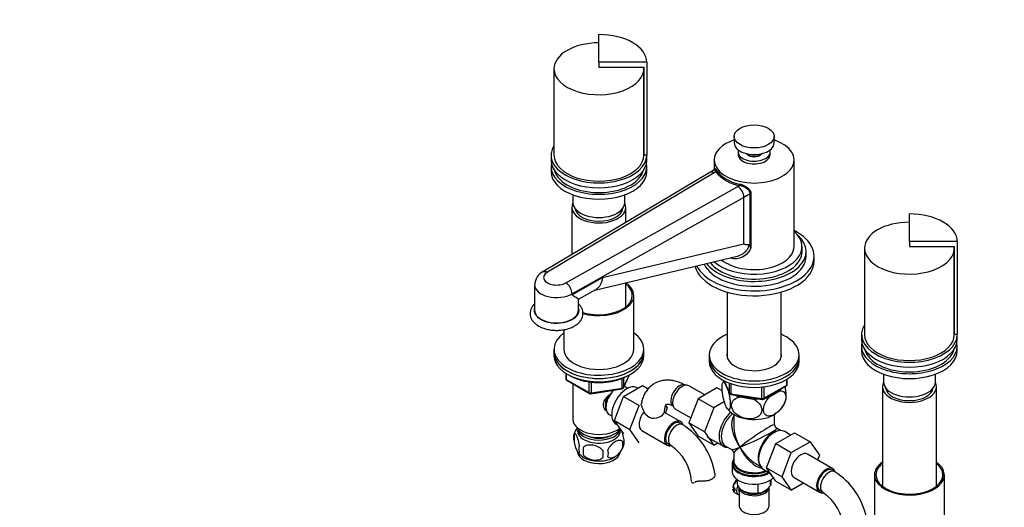
# Model space of a CAD drawing. Units: millimetres. Extents: x 0 to 1189, y 0 to 1667.
# Drawn here: x 0 to 493, y 270 to 514 of the extents above; entities that cross this region are included whole.
import ezdxf
from ezdxf import colors
from ezdxf.entities.mleader import LeaderData, LeaderLine
from ezdxf.math import Vec2, Vec3

# ---------------------------------------------------------------- set-up
doc = ezdxf.new("R2010")
doc.units = ezdxf.units.MM
doc.layers.add('DV7_Défaut', color=7, linetype='Continuous')
doc.layers.add('Défaut', color=7, linetype='Continuous')

# ---------------------------------------------------------------- blocks, each defined once
blk = doc.blocks.new('_DOT')
at = {"color": 0}
blk.add_line((0, 0), (-1, 0), dxfattribs=at)
at = {"color": 0, "const_width": 0.333}
blk.add_lwpolyline([(-0.1665, 0, 1), (0.1665, 0, 1)], format="xyb", close=True, dxfattribs=at)
blk = doc.blocks.new('SE6')
at = {"layer": 'DV7_Défaut', "color": 7, "linetype": 'Continuous'}
for p, q in [((290.18, 493.05), (290.18, 506.9)), ((267.68, 489.78), (267.68, 446.51)), ((290.18, 493.05), (290.18, 490.6)), ((314.18, 493.05), (290.18, 493.05)), ((290.18, 490.6), (312.78, 490.6)), ((312.68, 446.51), (312.68, 489.78)), ((312.78, 446.51), (312.78, 490.6)), ((314.18, 493.05), (314.18, 446.51)), ((357.96, 455.9), (357.96, 452.63)), ((377.96, 452.63), (377.96, 455.9)), ((266.18, 446.51), (266.18, 444.06)), ((314.18, 446.51), (312.78, 446.51)), ((314.18, 444.06), (314.18, 446.51)), ((347.96, 444.14), (347.96, 439.14)), ((359.96, 448.14), (359.96, 446.76)), ((375.96, 446.76), (375.96, 448.14)), ((387.96, 400.78), (387.96, 444.14)), ((266.18, 440.79), (266.18, 438.34)), ((314.18, 438.34), (314.18, 440.79)), ((347.87, 439.13), (345.7, 437.88)), ((345.69, 437.87), (262.11, 388.14)), ((347.97, 437.66), (264.39, 387.94)), ((348.84, 438.16), (347.97, 437.66)), ((273.58, 382.63), (359.71, 430.89)), ((359.71, 430.89), (360.57, 431.38)), ((362.87, 425.36), (276.74, 377.11)), ((277.18, 426.69), (277.18, 422.83)), ((303.18, 422.83), (303.18, 426.69)), ((365.98, 427.16), (362.87, 425.36)), ((362.87, 402.15), (362.87, 425.36)), ((365.98, 401.01), (365.98, 427.16)), ((366.37, 427.24), (366.37, 399.9)), ((276.68, 420.38), (276.68, 396.81)), ((303.68, 412.87), (303.68, 420.38)), ((445.74, 403.23), (445.74, 417.09)), ((291.99, 385.26), (362.87, 402.15)), ((366.37, 399.9), (365.98, 401.01)), ((391.96, 398.33), (391.96, 400.78)), ((423.24, 399.97), (423.24, 356.69)), ((445.74, 403.23), (445.74, 400.78)), ((469.74, 403.23), (445.74, 403.23)), ((445.74, 400.78), (468.34, 400.78)), ((468.24, 356.69), (468.24, 399.97)), ((468.34, 356.69), (468.34, 400.78)), ((469.74, 403.23), (469.74, 356.69)), ((288.07, 378.95), (359.37, 395.95)), ((393.96, 395.88), (393.96, 398.33)), ((397.96, 393.43), (397.96, 395.88)), ((276.74, 376.64), (291.99, 385.26)), ((257.96, 381.6), (257.96, 368.94)), ((303.68, 370.56), (303.68, 382.67)), ((276.74, 376.64), (276.74, 377.11)), ((279.96, 374.37), (288.67, 379.3)), ((307.68, 349.34), (307.68, 376.29)), ((354.36, 378), (354.36, 345.81)), ((381.56, 345.81), (381.56, 378)), ((279.96, 368.94), (279.96, 374.39)), ((272.68, 359.17), (272.68, 349.34)), ((421.74, 356.69), (421.74, 354.24)), ((469.74, 356.69), (468.34, 356.69)), ((469.74, 354.24), (469.74, 356.69)), ((421.74, 350.98), (421.74, 348.53)), ((469.74, 348.53), (469.74, 350.98)), ((267.68, 349.34), (267.68, 347.71)), ((267.68, 347.71), (267.68, 346.08)), ((312.68, 347.71), (312.68, 349.34)), ((312.68, 346.08), (312.68, 347.71)), ((345.46, 346.49), (345.46, 344.85)), ((390.46, 344.85), (390.46, 346.49)), ((345.46, 344.85), (345.46, 343.22)), ((390.46, 343.22), (390.46, 344.85)), ((273.56, 337.32), (273.56, 334.68)), ((273.86, 337.14), (273.86, 334.27)), ((302.52, 330.08), (305.54, 336.59)), ((302.57, 330.35), (305.45, 336.54)), ((432.74, 336.88), (432.74, 333.01)), ((458.74, 333.01), (458.74, 336.88)), ((273.86, 334.27), (285.29, 327.67)), ((274.06, 333.82), (285.49, 327.22)), ((277.18, 332.02), (277.18, 314.23)), ((285.29, 327.67), (285.29, 333.08)), ((286.25, 332.94), (286.25, 327.52)), ((301.87, 329.94), (301.87, 334.85)), ((302.57, 335.12), (302.57, 330.35)), ((302.57, 325.72), (311.98, 331.15)), ((303.18, 330.65), (303.18, 331.5)), ((304.67, 329.8), (303.37, 330.55)), ((311.98, 331.15), (314.81, 329.52)), ((343.24, 326.5), (335.27, 331.1)), ((352.6, 333.73), (355.62, 327.22)), ((352.69, 333.68), (355.56, 327.49)), ((355.56, 327.49), (355.56, 332.27)), ((356.27, 331.99), (356.27, 327.08)), ((372.64, 324.36), (384.07, 330.96)), ((372.85, 324.82), (384.28, 331.42)), ((384.28, 331.42), (384.28, 334.28)), ((384.57, 331.82), (384.57, 334.46)), ((432.24, 330.56), (432.24, 280.75)), ((459.24, 280.75), (459.24, 330.56)), ((286.15, 327.09), (301.76, 329.51)), ((286.25, 327.52), (301.87, 329.94)), ((297.91, 313.61), (302.57, 325.72)), ((302.57, 325.72), (310.35, 321.23)), ((309.66, 329.81), (309.32, 330.01)), ((349.34, 330.02), (339.93, 324.59)), ((352.02, 328.47), (349.34, 330.02)), ((356.27, 327.08), (371.88, 324.67)), ((356.38, 326.65), (371.99, 324.24)), ((371.88, 324.67), (371.88, 330.09)), ((372.85, 330.23), (372.85, 324.82)), ((375.74, 325.67), (380.69, 328.52)), ((305.69, 309.12), (310.35, 321.23)), ((323.6, 321.2), (324.46, 319.98)), ((339.93, 324.59), (335.23, 312.49)), ((347.71, 320.1), (339.93, 324.59)), ((353.05, 323.18), (347.71, 320.1)), ((360.82, 325.45), (367.59, 324.4)), ((295.37, 316.7), (296.67, 315.95)), ((331.17, 313.06), (323.02, 317.76)), ((324.46, 319.98), (323.49, 317.49)), ((328.52, 319.41), (336.2, 314.98)), ((347.71, 320.1), (343.01, 308)), ((354.6, 319.45), (355.82, 318.16)), ((357.71, 316.71), (357.71, 311.51)), ((378.21, 311.51), (378.21, 316.71)), ((297.91, 313.61), (305.69, 309.12)), ((302.59, 306.95), (297.91, 313.61)), ((298.82, 311.82), (299.42, 311.47)), ((332.21, 311.59), (330.8, 312.41)), ((335.23, 312.49), (339.93, 305.81)), ((343.01, 308), (335.23, 312.49)), ((277.74, 306.9), (277.74, 303.47)), ((310.37, 302.46), (305.69, 309.12)), ((311.69, 308.72), (324.42, 301.37)), ((343.01, 308), (347.71, 301.32)), ((378.8, 302.12), (388.21, 307.56)), ((381.2, 308.63), (379.21, 309.78)), ((386.23, 306.41), (383.28, 308.12)), ((388.21, 307.56), (395.99, 303.06)), ((301.93, 303.16), (301.93, 299.73)), ((324.8, 302.02), (326.21, 301.2)), ((347.71, 301.32), (339.93, 305.81)), ((344.29, 305.57), (352.63, 300.76)), ((347.71, 301.32), (349.68, 302.46)), ((374.14, 290.02), (378.8, 302.12)), ((378.8, 302.12), (386.58, 297.63)), ((386.58, 297.63), (395.99, 303.06)), ((395.99, 303.06), (400.68, 296.39)), ((282.25, 300.11), (282.25, 296.68)), ((353.58, 300.9), (356.71, 299.1)), ((357.71, 297.36), (357.71, 293.47)), ((381.92, 285.53), (386.58, 297.63)), ((407.4, 289.46), (394.67, 296.81)), ((400.68, 296.39), (399.72, 293.9)), ((356.96, 291.97), (356.96, 288.11)), ((357.76, 293.27), (357.75, 293.74)), ((368.96, 292.02), (370.95, 290.87)), ((372.43, 289.32), (376.12, 287.2)), ((374.14, 290.02), (381.92, 285.53)), ((378.82, 283.36), (374.14, 290.02)), ((408.44, 288), (407.02, 288.81)), ((428.24, 286.47), (428.24, 259.53)), ((463.24, 259.53), (463.24, 286.47)), ((359.46, 284.08), (359.46, 282.23)), ((369.95, 277.46), (369.95, 281.86)), ((376.22, 281.08), (376.22, 283.92)), ((376.46, 282.23), (376.46, 284.08)), ((378.82, 283.36), (386.6, 278.86)), ((386.6, 278.86), (381.92, 285.53)), ((392.68, 282.37), (386.6, 278.86)), ((387.92, 285.12), (400.65, 277.77)), ((358.25, 279.69), (357.4, 280.18)), ((357.4, 278.95), (358.25, 278.46)), ((357.41, 279.36), (358.11, 279.77)), ((358.18, 277.7), (359.95, 276.68)), ((360.46, 279.92), (360.46, 270.96)), ((361.95, 278.76), (362.66, 278.35)), ((369.95, 277.46), (371.73, 277.67)), ((371.73, 277.67), (374.44, 279.24)), ((374.44, 279.24), (376.22, 281.08)), ((375.46, 270.96), (375.46, 280.35)), ((401.02, 278.42), (402.44, 277.6))]:
    blk.add_line(p, q, dxfattribs=at)
for centre, radius, start, end in [((363.54, 450.08), 18.93, 219.0196, 260.9804), ((363.65, 450.3), 18.47, 219.0196, 260.9804), ((358.29, 403.72), 8.94, 255.9651, 334.7009), ((265.55, 381.44), 7.54, 115.5147, 178.7307), ((269.69, 376.73), 7.06, 3.0069, 56.5623), ((274.56, 334.68), 1, 180, 240), ((363.87, 328.75), 12.27, 156.5422, 163.064), ((383.57, 331.82), 1, 300, 0), ((285.99, 328.08), 1, 240, 278.794), ((301.61, 330.5), 1, 278.794, 335.1039), ((356.53, 327.64), 1, 204.8961, 261.206), ((324.86, 325.34), 14.06, 197.3112, 210.3659), ((372.14, 325.22), 1, 261.206, 300), ((370.8, 328.16), 13.65, 312.4537, 342.2582), ((318.23, 320.73), 6.03, 204.5053, 255.1652), ((312.9, 281.43), 35.81, 9.1669, 57.3726), ((380.21, 311.51), 2, 180.8046, 237.0723), ((282.74, 305.18), 5.28, 161.0427, 198.9573), ((287.28, 304.08), 9.91, 143.6931, 165.3518), ((284.89, 299.47), 4.81, 159.1194, 200.8806), ((292.61, 304.34), 10.47, 301.248, 344.293), ((295.29, 301.44), 6.86, 345.5143, 14.4857), ((297.75, 302.91), 5.16, 340.5696, 19.4304), ((313.01, 281.61), 23.62, 3.9594, 56.0406), ((286.53, 302.91), 8.6, 216.5534, 241.6676), ((365.61, 298.4), 83.38, 178.8211, 181.1789), ((349.89, 296.87), 57.77, 178.2983, 181.7017), ((288.05, 297.26), 6.86, 345.5086, 14.4914), ((355.71, 297.36), 2, 2.6839, 59.1039), ((358.24, 292.42), 1.24, 155.4826, 189.9428), ((389.13, 257.84), 35.81, 11.2592, 57.3726), ((363.18, 279.39), 6, 141.2623, 171.107), ((389.24, 258.01), 23.62, 3.9594, 56.0406)]:
    blk.add_arc(centre, radius, start, end, dxfattribs=at)
for centre, major_axis, ratio, start_param, end_param in [((290.18, 493.05), (-24, 0), 0.57735, 3.141593, 4.712389), ((290.18, 489.78), (-22.5, 0), 0.57735, 4.712389, 6.283185), ((290.18, 489.78), (-22.5, 0), 0.57735, 0, 3.204488), ((367.96, 444.14), (-20, 0), 0.57735, 5.235988, 6.283185), ((367.96, 444.14), (-20, 0), 0.57735, 0, 4.18879), ((290.18, 446.51), (24, 0), 0.57735, 2.786171, 6.283185), ((367.96, 452.63), (-10, 0), 0.57735, 0, 3.141593), ((367.96, 448.14), (-8, 0), 0.57735, 6.085026, 6.283185), ((367.96, 448.14), (-8, 0), 0.57735, 0, 3.339752), ((290.18, 444.06), (-24, 0), 0.57735, 0, 3.141593), ((290.18, 446.51), (-22.5, 0), 0.57735, 0, 3.141593), ((290.18, 446.51), (22.6, 0), 0.57735, 0, 0.094107), ((367.96, 446.76), (-8, 0), 0.57735, 0, 3.141593), ((367.96, 448.55), (-4.5, 0), 0.57735, 0.486434, 2.655159), ((367.96, 448.14), (-4.1, 0), 0.57735, 0.531756, 2.609837), ((290.18, 440.79), (-24, 0), 0.57735, 6.16506, 6.283185), ((290.18, 440.79), (-24, 0), 0.57735, 0, 3.259718), ((290.18, 438.34), (-24, 0), 0.57735, 0, 3.141593), ((290.18, 440.79), (-22.5, 0), 0.57735, 0.148845, 2.992748), ((347.97, 433.99), (2.28, -3.88), 0.581664, 2.352388, 3.145399), ((348.84, 438.57), (-0.416, -0.278), 0.761669, 1.099583, 2.67038), ((359.71, 427.21), (2.22, -3.91), 0.573004, 0.789092, 2.359888), ((360.57, 431.79), (-0.109, -0.488), 0.294156, 0.648606, 2.219402), ((366.33, 426.95), (-0.5, 0), 0.57735, 4.632972, 5.497787), ((290.18, 420.38), (-13.5, 0), 0.57735, 6.006879, 6.283185), ((290.18, 420.38), (-13.5, 0), 0.57735, 0, 3.417899), ((290.18, 422.83), (-13, 0), 0.57735, 0, 3.141593), ((290.18, 420.38), (12, 0), 0.57735, 3.210393, 6.214385), ((445.74, 403.23), (-24, 0), 0.57735, 3.141593, 4.712389), ((445.74, 399.97), (-22.5, 0), 0.57735, 4.712389, 6.283185), ((367.96, 395.88), (-30, 0), 0.57735, 0.278612, 3.982661), ((367.96, 398.33), (-26, 0), 0.57735, 0.412344, 3.705938), ((367.96, 400.78), (-24, 0), 0.57735, 0.578562, 3.727278), ((367.96, 400.78), (-20, 0), 0.57735, 0.616553, 3.141593), ((928.62, 543.97), (565.74, 141.86), 0.016934, 3.137346, 3.234792), ((445.74, 399.97), (-22.5, 0), 0.57735, 0, 3.204488), ((367.96, 395.88), (-26, 0), 0.57735, 0.261144, 3.141593), ((367.96, 398.33), (-24, 0), 0.57735, 0.414078, 3.141593), ((367.96, 393.43), (-30, 0), 0.57735, 0.145663, 3.141593), ((268.96, 385.27), (6.5, 0), 0.57735, 2.351681, 5.5023), ((268.96, 381.6), (11, 0), 0.57735, 3.14053, 5.497787), ((290.18, 376.29), (-17.5, 0), 0.57735, 1.094968, 3.831306), ((290.18, 376.29), (-16.75, 0), 0.57735, 1.072404, 3.775076), ((268.96, 368.94), (11.25, 0), 0.57735, 2.930382, 6.283185), ((268.96, 368.94), (11.25, 0), 0.57735, 0, 0.211211), ((268.96, 368.94), (-11, 0), 0.57735, 0, 3.141593), ((445.74, 356.69), (24, 0), 0.57735, 2.786171, 6.283185), ((290.18, 349.34), (22.5, 0), 0.57735, 2.461919, 6.283185), ((290.18, 349.34), (22.5, 0), 0.57735, 0, 0.679674), ((367.96, 346.49), (-22.5, 0), 0.57735, 5.361457, 6.283185), ((367.96, 346.49), (-22.5, 0), 0.57735, 0, 4.063321), ((445.74, 356.69), (-22.5, 0), 0.57735, 0, 3.141593), ((445.74, 356.69), (22.6, 0), 0.57735, 0, 0.094107), ((445.74, 354.24), (-24, 0), 0.57735, 0, 3.141593), ((445.74, 350.98), (-24, 0), 0.57735, 6.16506, 6.283185), ((445.74, 350.98), (-24, 0), 0.57735, 0, 3.259718), ((290.18, 347.71), (-22.5, 0), 0.57735, 0, 3.141593), ((290.18, 347.71), (22.5, 0), 0.57735, 3.141593, 6.283185), ((290.18, 346.08), (-22.5, 0), 0.57735, 0, 3.141593), ((290.18, 349.34), (-17.5, 0), 0.57735, 0, 3.141593), ((367.96, 346.49), (-13.65, 0), 0.57735, 6.197567, 6.283185), ((367.96, 346.49), (-13.65, 0), 0.57735, 0, 3.227211), ((445.74, 348.53), (-24, 0), 0.57735, 0, 3.141593), ((445.74, 350.98), (-22.5, 0), 0.57735, 0.148845, 2.992748), ((367.96, 344.85), (-22.5, 0), 0.57735, 0, 3.141593), ((367.96, 344.85), (-22.5, 0), 0.57735, 0, 3.141593), ((367.96, 343.22), (-22.5, 0), 0.57735, 0, 3.141593), ((274.56, 334.68), (1, 0), 0.57735, 3.141593, 3.926991), ((274.56, 334.68), (0.5, 0.866), 0.57735, 2.356194, 3.141593), ((304.07, 320.91), (5.25, 9.09), 0.57735, 0, 3.141593), ((299.37, 323.62), (4, 6.93), 0.57735, 0, 0.123968), ((330.48, 326.07), (3, 5.2), 0.57735, 0.046052, 3.095541), ((331.9, 325.26), (3.38, 5.85), 0.57735, 0, 3.141593), ((383.57, 331.82), (-0.5, 0.866), 0.57735, 3.141593, 3.926991), ((383.57, 331.82), (-1, 0), 0.57735, 2.356194, 3.141593), ((445.74, 330.56), (-13.5, 0), 0.57735, 6.006879, 6.283185), ((445.74, 330.56), (-13.5, 0), 0.57735, 0, 3.417899), ((445.74, 333.01), (-13, 0), 0.57735, 0, 3.141593), ((285.99, 328.08), (-1, 0), 0.57735, 0.785398, 1.832596), ((285.99, 328.08), (0.5, 0.866), 0.57735, 2.356194, 3.141593), ((285.99, 328.08), (-0.153, 0.988), 0.211325, 3.141593, 4.080475), ((298.31, 324.24), (3.5, 6.06), 0.57735, 1.656466, 2.780226), ((299.37, 323.62), (4, 6.93), 0.57735, 1.089977, 3.141593), ((298.31, 324.24), (3.08, 5.33), 0.57735, 1.41587, 2.161045), ((301.61, 330.5), (-0.153, 0.988), 0.211325, 3.141593, 4.080475), ((301.61, 330.5), (1, 0), 0.57735, 4.974188, 6.021386), ((301.61, 330.5), (-0.907, 0.421), 0.788675, 3.141593, 3.492472), ((356.53, 327.64), (-1, 0), 0.57735, 0.261799, 1.308997), ((356.53, 327.64), (0.907, 0.421), 0.788675, 2.790713, 3.141593), ((356.53, 327.64), (0.153, 0.988), 0.211325, 2.202711, 3.141593), ((367.96, 333.01), (-14.92, 0), 0.57735, 0.892887, 1.072054), ((367.96, 333.01), (14.92, 0), 0.57735, -1.154117, -1.022341), ((367.96, 333.01), (-14.92, 0), 0.57735, -3.690048, -3.558272), ((445.74, 330.56), (12, 0), 0.57735, 3.224302, 6.214385), ((367.96, 333.01), (-13.65, 0), 0.57735, 1.27909, 1.338904), ((367.96, 333.01), (14.92, 0), 0.57735, 4.687532, 4.8667), ((372.14, 325.22), (-1, 0), 0.57735, 1.308997, 2.356194), ((372.14, 325.22), (0.153, 0.988), 0.211325, 2.202711, 3.141593), ((372.14, 325.22), (-0.5, 0.866), 0.57735, 3.141593, 3.926991), ((315.07, 314.56), (-3.38, -5.85), 0.57735, 4.420942, 6.283185), ((317.11, 318.35), (-6, 0), 0.57735, 1.499079, 3.134474), ((358.06, 310.15), (-5.42, -9.4), 0.57735, 4.162831, 6.283185), ((358.71, 309.78), (-5.12, -8.88), 0.57735, 4.142061, 6.283185), ((367.96, 304.44), (8.93, -13.21), 0.524124, 3.367791, 4.675269), ((367.96, 322.4), (-14.22, 0), 0.57735, 0.542378, 2.44153), ((290.18, 314.23), (-13, 0), 0.57735, 0, 2.503365), ((327.8, 307.21), (-3.38, -5.85), 0.57735, 2.681523, 6.283185), ((327.8, 307.21), (-3, -5.2), 0.57735, 3.141593, 6.283185), ((329.21, 306.4), (-3, -5.2), 0.57735, 3.142077, 6.283185), ((367.96, 304.44), (6.97, -14.33), 0.524124, 3.964111, 4.749509), ((367.96, 304.44), (-10.24, -7.12), 0.076106, 3.088675, 5.444869), ((290.18, 311.79), (-11.5, 0), 0.57735, 0.193351, 2.769892), ((290.18, 308.52), (10.7, 0), 0.57735, 3.023689, 6.283185), ((290.18, 310.15), (-10.85, 0), 0.57735, 0.106553, 3.00811), ((290.18, 310.15), (-9.25, 0), 0.57735, 0.832114, 2.309478), ((290.18, 308.52), (10.7, 0), 0.57735, 0, 0.117904), ((367.96, 304.44), (-11.29, -5.3), 0.076106, 0.838316, 3.18973), ((377.21, 299.1), (5.12, 8.88), 0.57735, 0.426, 3.120162), ((377.86, 298.72), (-5.42, -9.4), 0.57735, 3.141593, 6.283185), ((327.8, 307.21), (-3.38, -5.85), 0.57735, 0, 0.4679), ((329.21, 306.4), (-3, -5.2), 0.57735, 0, 0.003698), ((290.18, 298.31), (10.7, 0), 0.57735, 3.209081, 6.169278), ((358.06, 310.15), (-5.42, -9.4), 0.57735, 0, 0.334116), ((367.96, 304.44), (11.29, 5.3), 0.076106, 3.194511, 3.979909), ((367.96, 304.44), (10.24, 7.12), 0.076106, 2.303276, 3.088675), ((367.96, 304.44), (-6.97, 14.33), 0.524124, 1.607916, 2.784134), ((367.96, 304.44), (-8.93, 13.21), 0.524124, 1.533676, 2.319075), ((391.29, 290.96), (-3.38, -5.85), 0.57735, 3.141593, 6.283185), ((290.18, 299.57), (10.7, 0), 0.57735, 3.89418, 5.54264), ((367.96, 292.38), (10.87, 0), 0.57735, 3.011289, 5.444728), ((367.96, 291.97), (-11, 0), 0.57735, 6.251625, 6.283185), ((367.96, 291.97), (-11, 0), 0.57735, 0, 2.349261), ((367.96, 292.38), (10.87, 0), 0.57735, 2.803253, 3.011289), ((367.96, 293.06), (-10.38, 0), 0.57735, 6.224592, 6.283185), ((367.96, 293.06), (-10.38, 0), 0.57735, 0, 2.21987), ((367.96, 293.06), (-10.38, 0), 0.57735, 6.122376, 6.224592), ((367.96, 293.47), (10.25, 0), 0.57735, 3.141593, 5.31023), ((445.74, 286.47), (-17.5, 0), 0.57735, 5.593472, 6.283185), ((445.74, 286.47), (-17.5, 0), 0.57735, 0, 3.831306), ((445.74, 286.47), (-16.75, 0), 0.57735, 5.649702, 6.283185), ((445.74, 286.47), (-16.75, 0), 0.57735, 0, 3.775076), ((367.96, 288.11), (-11, 0), 0.57735, 0, 2.642482), ((404.02, 283.62), (-3.38, -5.85), 0.57735, 2.681523, 6.283185), ((404.02, 283.62), (-3, -5.2), 0.57735, 3.141593, 6.283185), ((405.44, 282.8), (-3, -5.2), 0.57735, 3.142077, 6.283185), ((360.18, 281.17), (-2, -3.46), 0.57735, 4.185049, 5.309171), ((367.96, 282.23), (8.5, 0), 0.57735, 3.141593, 4.948585), ((367.96, 282.23), (-8.5, 0), 0.57735, 2.905397, 3.141593), ((360.18, 281.17), (2, 3.46), 0.57735, 2.544811, 3.141593), ((361.03, 280.68), (-2, -3.46), 0.57735, 5.309171, 5.686404), ((361.95, 280.15), (-2, -3.46), 0.57735, 4.814175, 6.283185), ((361.95, 280.15), (-2, -3.46), 0.57735, 0, 0.230743), ((361.95, 280.15), (-1.25, -2.17), 0.57735, 5.073812, 6.066415), ((367.96, 280.35), (-7.5, 0), 0.57735, 0.111317, 3.141593), ((367.96, 280.76), (7, 0), 0.57735, 3.631521, 5.879446), ((367.96, 281.41), (7.5, 0), 0.57735, 3.926991, 5.238866), ((404.02, 283.62), (-3.38, -5.85), 0.57735, 0, 0.4679), ((405.44, 282.8), (-3, -5.2), 0.57735, 0, 0.003698), ((367.96, 270.96), (-7.5, 0), 0.57735, 0, 3.141593)]:
    blk.add_ellipse(centre, major_axis=major_axis, ratio=ratio, start_param=start_param, end_param=end_param, dxfattribs=at)
blk.add_ellipse((367.96, 455.9), major_axis=(-10, 0), ratio=0.57735, dxfattribs=at)
for points in [[(347.98, 439.18), (347.96, 439.2), (347.92, 439.17), (347.87, 439.13)], [(348.01, 439.1), (348.01, 439.12), (348.01, 439.13), (348.01, 439.14)], [(359.37, 395.95), (359.44, 395.97), (359.51, 395.98), (359.58, 396)], [(338.22, 282.78), (338.31, 282.83), (338.4, 282.89), (338.49, 282.95)]]:
    blk.add_open_spline(points, degree=3, dxfattribs=at)
for points, knots in [([(348.84, 438.16), (348.81, 438.2), (348.76, 438.28), (348.69, 438.4), (348.61, 438.52), (348.52, 438.64), (348.43, 438.76), (348.34, 438.87), (348.18, 439.04), (348.01, 439.15), (347.91, 439.15), (347.88, 439.13), (347.88, 439.13)], [0, 0, 0, 0, 0.054568, 0.114963, 0.181188, 0.253241, 0.331125, 0.414839, 0.504384, 0.807592, 0.996113, 1, 1, 1, 1]), ([(348.03, 439.06), (348.03, 439.06), (348.03, 439.09), (348.04, 439.17), (348.04, 439.27), (348.07, 439.49), (348.12, 439.75), (348.23, 439.88), (348.4, 439.83), (348.6, 439.63), (348.78, 439.4), (348.94, 439.2), (349.11, 438.96), (349.24, 438.77), (349.3, 438.67)], [0, 0, 0, 0, 0.000799, 0.029825, 0.059218, 0.089035, 0.240149, 0.395498, 0.544427, 0.696863, 0.772028, 0.847312, 0.923158, 1, 1, 1, 1]), ([(365.98, 427.16), (365.98, 427.21), (365.98, 427.3), (365.96, 427.45), (365.93, 427.6), (365.9, 427.75), (365.85, 427.9), (365.8, 428.05), (365.73, 428.2), (365.65, 428.35), (365.56, 428.5), (365.35, 428.82), (364.92, 429.3), (364.29, 429.81), (363.46, 430.33), (362.74, 430.7), (362.04, 430.97), (361.63, 431.11), (361.25, 431.23), (360.9, 431.32), (360.68, 431.36), (360.57, 431.38)], [0, 0, 0, 0, 0.023028, 0.046297, 0.069841, 0.093692, 0.117884, 0.142446, 0.167406, 0.192793, 0.218634, 0.244952, 0.35699, 0.491454, 0.573415, 0.743423, 0.803401, 0.859038, 0.910343, 0.957325, 1, 1, 1, 1]), ([(360.75, 432.06), (360.83, 432.04), (360.97, 432.01), (361.2, 431.95), (361.42, 431.89), (361.64, 431.82), (361.86, 431.74), (362.08, 431.66), (362.3, 431.58), (362.52, 431.48), (362.98, 431.27), (363.67, 430.91), (364.52, 430.32), (365.27, 429.67), (365.74, 429.08), (366, 428.64), (366.14, 428.37), (366.24, 428.09), (366.32, 427.81), (366.36, 427.52), (366.37, 427.33), (366.37, 427.24)], [0, 0, 0, 0, 0.02821, 0.056291, 0.084285, 0.112234, 0.140183, 0.168175, 0.196253, 0.224459, 0.252837, 0.376724, 0.50184, 0.628061, 0.748949, 0.792459, 0.83491, 0.876586, 0.917785, 0.958819, 1, 1, 1, 1]), ([(359.58, 396), (359.98, 396.11), (360.37, 396.24), (361.35, 396.64), (361.92, 396.94), (362.73, 397.48), (362.99, 397.68), (363.48, 398.1), (363.71, 398.32), (364.15, 398.78), (364.34, 399.03), (364.71, 399.54), (364.87, 399.81), (365.29, 400.65), (365.47, 401.23), (365.55, 401.84)], [0, 0, 0, 0, 0.136985, 0.136985, 0.352739, 0.352739, 0.460616, 0.460616, 0.568493, 0.568493, 0.67637, 0.67637, 0.784246, 0.784246, 1, 1, 1, 1]), ([(365.55, 401.84), (365.59, 401.84), (365.62, 401.82), (365.68, 401.77), (365.7, 401.74), (365.77, 401.65), (365.8, 401.58), (365.89, 401.35), (365.94, 401.18), (365.98, 401.01)], [0, 0, 0, 0, 0.125, 0.125, 0.25, 0.25, 0.5, 0.5, 1, 1, 1, 1]), ([(262.13, 388.15), (262.27, 388.24), (262.43, 388.3), (262.78, 388.37), (262.97, 388.37), (263.35, 388.34), (263.55, 388.29), (263.87, 388.19), (263.97, 388.15), (264.18, 388.05), (264.28, 388), (264.39, 387.94)], [0, 0, 0, 0, 0.2491393, 0.2491393, 0.4994262, 0.4994262, 0.7497131, 0.7497131, 0.8748565, 0.8748565, 1, 1, 1, 1]), ([(291.99, 385.26), (291.98, 385.1), (291.96, 384.95), (291.91, 384.63), (291.88, 384.48), (291.79, 384.03), (291.72, 383.73), (291.48, 382.88), (291.28, 382.36), (290.79, 381.39), (290.5, 380.95), (289.86, 380.18), (289.5, 379.85), (288.97, 379.47), (288.82, 379.38), (288.67, 379.3)], [0, 0, 0, 0, 0.057272, 0.057272, 0.114544, 0.114544, 0.229089, 0.229089, 0.458178, 0.458178, 0.687266, 0.687266, 0.916355, 0.916355, 1, 1, 1, 1]), ([(279.96, 374.38), (279.96, 374.4), (279.94, 374.42), (279.73, 374.6), (279.34, 374.86), (278.52, 375.39), (278.21, 375.59), (277.67, 375.93), (277.49, 376.04), (277.19, 376.23), (277.1, 376.3), (276.95, 376.4), (276.9, 376.43), (276.8, 376.51), (276.74, 376.55), (276.74, 376.64)], [0, 0, 0, 0, 0.139209, 0.139209, 0.569605, 0.569605, 0.784802, 0.784802, 0.892401, 0.892401, 0.946201, 0.946201, 0.9731, 0.9731, 1, 1, 1, 1]), ([(257.92, 372.08), (257.66, 371.82), (257.04, 371.16), (256.3, 369.99), (255.78, 368.54), (255.65, 367.02), (255.93, 365.51), (256.58, 364.1), (257.57, 362.81), (258.77, 361.75), (259.6, 361.23), (260.01, 360.98)], [0, 0, 0, 0, 0.079988, 0.197953, 0.311559, 0.432785, 0.550376, 0.667334, 0.787266, 0.912303, 1, 1, 1, 1]), ([(260.01, 360.98), (260.36, 360.79), (261.2, 360.33), (262.92, 359.67), (265.05, 359.13), (267.31, 358.83), (269.62, 358.78), (271.9, 358.97), (274.11, 359.41), (276.17, 360.08), (278.04, 360.99), (279.64, 362.12), (280.88, 363.41), (281.71, 364.79), (282.18, 366.25), (282.26, 367.77), (281.94, 369.27), (281.25, 370.67), (280.52, 371.58), (280.05, 372.04), (279.98, 372.1)], [0, 0, 0, 0, 0.0335745, 0.0958442, 0.1579196, 0.2197814, 0.2815207, 0.3433029, 0.4052708, 0.4676128, 0.5305143, 0.594039, 0.6576465, 0.712915, 0.7662363, 0.82305, 0.8783473, 0.9335097, 0.990244, 1, 1, 1, 1]), ([(274.62, 336.79), (275.12, 336.47), (276.34, 335.75), (278.46, 334.77), (280.99, 333.92), (283.68, 333.28), (286.49, 332.87), (289.38, 332.68), (292.27, 332.74), (295.13, 333.02), (297.9, 333.54), (300.51, 334.27), (302.88, 335.19), (304.14, 335.86), (304.82, 336.23)], [0, 0, 0, 0, 0.066046, 0.152149, 0.238196, 0.32414, 0.409989, 0.495777, 0.581546, 0.66734, 0.753193, 0.839155, 0.925272, 1, 1, 1, 1]), ([(333.48, 331.27), (332.98, 331.55), (331.77, 332.21), (329.61, 333.09), (327.2, 333.71), (324.9, 333.95), (322.61, 333.83), (320.37, 333.33), (318.26, 332.42), (316.4, 331.17), (314.8, 329.62), (313.48, 327.82), (312.45, 325.8), (311.75, 323.78), (311.54, 322.54), (311.45, 321.96)], [0, 0, 0, 0, 0.051125, 0.144563, 0.227929, 0.308273, 0.385808, 0.469487, 0.550126, 0.628658, 0.706306, 0.784225, 0.86375, 0.945937, 1, 1, 1, 1]), ([(354.86, 328.89), (355.25, 327.56), (355.58, 325.99), (355.89, 323.59), (355.96, 322.83), (356, 321.42), (355.98, 320.8), (355.79, 319.33), (355.5, 318.91), (354.79, 319.09), (354.37, 319.67), (353.75, 321.01), (353.54, 321.54), (353.14, 322.73), (352.95, 323.39), (352.41, 325.56), (352.12, 327.21), (351.92, 329.52), (351.9, 330.23), (351.94, 331.45), (352.01, 331.94), (352.32, 333), (352.66, 333.13), (353.05, 332.8)], [0, 0, 0, 0, 0.125, 0.125, 0.1875, 0.1875, 0.25, 0.25, 0.375, 0.375, 0.5, 0.5, 0.5625, 0.5625, 0.625, 0.625, 0.75, 0.75, 0.8125, 0.8125, 0.875, 0.875, 1, 1, 1, 1]), ([(383.78, 323.92), (383.84, 324.11), (383.89, 324.34), (383.99, 325.11), (384.02, 325.72), (383.97, 327.13), (383.91, 327.91), (383.72, 329.34), (383.62, 329.99), (383.49, 330.63)], [0, 0, 0, 0, 0.1687034, 0.1687034, 0.4637957, 0.4637957, 0.7588881, 0.7588881, 1, 1, 1, 1]), ([(293.87, 318.53), (293.59, 318.78), (292.84, 319.64), (292.19, 321.51), (292.98, 323.92), (294.53, 325.78), (295.7, 326.81), (296.15, 327.18)], [0, 0, 0, 0, 0.119124, 0.36117, 0.603736, 0.851228, 1, 1, 1, 1]), ([(380.69, 328.52), (381.75, 328.63), (382.67, 328.32), (383.51, 327.08), (383.69, 326.56), (383.82, 325.32), (383.76, 324.62), (383.24, 322.45), (382.44, 320.94), (380.5, 318.46), (379.35, 317.47), (377.65, 316.49), (377.08, 316.24), (375.99, 315.94), (375.47, 315.88), (373.99, 316.04), (373.2, 316.61), (372.67, 318.2), (372.61, 318.82), (372.72, 320.2), (372.9, 320.94), (373.74, 323.14), (374.68, 324.55), (375.74, 325.67)], [0, 0, 0, 0, 0.125, 0.125, 0.1875, 0.1875, 0.25, 0.25, 0.375, 0.375, 0.5, 0.5, 0.5625, 0.5625, 0.625, 0.625, 0.75, 0.75, 0.8125, 0.8125, 0.875, 0.875, 1, 1, 1, 1]), ([(311.44, 321.15), (311.38, 321.44), (311.37, 321.7), (311.41, 321.96), (311.41, 321.97), (311.41, 321.98)], [0, 0, 0, 0, 0.957139, 0.957139, 1, 1, 1, 1]), ([(323.11, 318.35), (323.12, 318.63), (323.13, 319.31), (323.28, 320.32), (323.55, 321.14), (323.81, 321.62), (323.99, 321.8), (324.04, 321.82), (324.17, 321.88), (324.58, 321.91), (325.29, 321.82), (326.29, 321.51), (327.05, 321.11), (327.48, 320.88)], [0, 0, 0, 0, 0.048134, 0.138649, 0.229034, 0.320977, 0.418993, 0.53457, 0.639858, 0.733353, 0.820824, 0.913122, 1, 1, 1, 1]), ([(367.59, 324.4), (369.01, 323.69), (370.31, 322.62), (371.44, 320.74), (371.7, 320.06), (371.86, 318.73), (371.78, 318.08), (371.07, 316.31), (369.97, 315.42), (367.3, 314.49), (365.74, 314.41), (363.41, 314.77), (362.64, 314.97), (361.14, 315.54), (360.42, 315.9), (358.44, 317.21), (357.34, 318.44), (356.63, 320.41), (356.55, 321.09), (356.71, 322.37), (356.96, 322.96), (358.11, 324.52), (359.39, 325.18), (360.82, 325.45)], [0, 0, 0, 0, 0.125, 0.125, 0.1875, 0.1875, 0.25, 0.25, 0.375, 0.375, 0.5, 0.5, 0.5625, 0.5625, 0.625, 0.625, 0.75, 0.75, 0.8125, 0.8125, 0.875, 0.875, 1, 1, 1, 1]), ([(280.4, 301.18), (280.32, 301.68), (280.24, 302.15), (280.09, 302.84), (280.03, 303.07), (279.92, 303.51), (279.87, 303.72), (279.69, 304.33), (279.57, 304.71), (279.32, 305.4), (279.2, 305.71), (278.94, 306.26), (278.82, 306.49), (278.63, 306.78), (278.57, 306.86), (278.45, 307.01), (278.39, 307.07), (278.21, 307.21), (278.1, 307.24), (277.9, 307.18), (277.81, 307.08), (277.74, 306.9)], [0, 0, 0, 0, 0.125, 0.125, 0.1875, 0.1875, 0.25, 0.25, 0.375, 0.375, 0.5, 0.5, 0.625, 0.625, 0.6875, 0.6875, 0.75, 0.75, 0.875, 0.875, 1, 1, 1, 1]), ([(302.61, 304.62), (302.54, 305.11), (302.45, 305.59), (302.3, 306.28), (302.25, 306.5), (302.14, 306.94), (302.08, 307.15), (301.95, 307.61), (301.88, 307.86), (301.8, 308.09)], [0, 0, 0, 0, 0.380923, 0.380923, 0.571385, 0.571385, 0.761846, 0.761846, 1, 1, 1, 1]), ([(277.74, 303.47), (277.81, 302.98), (277.9, 302.51), (278.05, 301.82), (278.1, 301.59), (278.21, 301.15), (278.27, 300.94), (278.44, 300.33), (278.57, 299.94), (278.82, 299.25), (278.94, 298.95), (279.2, 298.4), (279.32, 298.16), (279.51, 297.88), (279.57, 297.79), (279.69, 297.65), (279.75, 297.59), (279.92, 297.45), (280.03, 297.41), (280.24, 297.47), (280.32, 297.57), (280.4, 297.75)], [0, 0, 0, 0, 0.125, 0.125, 0.1875, 0.1875, 0.25, 0.25, 0.375, 0.375, 0.5, 0.5, 0.625, 0.625, 0.6875, 0.6875, 0.75, 0.75, 0.875, 0.875, 1, 1, 1, 1]), ([(292.15, 298.58), (291.88, 298.96), (291.56, 299.3), (291, 299.75), (290.8, 299.9), (290.39, 300.16), (290.18, 300.28), (289.53, 300.62), (289.07, 300.81), (288.15, 301.1), (287.68, 301.22), (286.72, 301.36), (286.26, 301.4), (285.56, 301.39), (285.34, 301.38), (284.88, 301.33), (284.66, 301.3), (284.01, 301.16), (283.6, 301.03), (282.84, 300.65), (282.52, 300.41), (282.25, 300.11)], [0, 0, 0, 0, 0.125, 0.125, 0.1875, 0.1875, 0.25, 0.25, 0.375, 0.375, 0.5, 0.5, 0.625, 0.625, 0.6875, 0.6875, 0.75, 0.75, 0.875, 0.875, 1, 1, 1, 1]), ([(301.93, 303.16), (301.74, 303.38), (301.49, 303.53), (300.95, 303.71), (300.64, 303.74), (300.01, 303.68), (299.68, 303.61), (299, 303.37), (298.65, 303.21), (297.96, 302.81), (297.61, 302.57), (296.94, 302.02), (296.61, 301.72), (296.13, 301.21), (295.97, 301.03), (295.67, 300.65), (295.53, 300.46), (295.12, 299.85), (294.88, 299.42), (294.69, 298.97)], [0, 0, 0, 0, 0.125, 0.125, 0.25, 0.25, 0.375, 0.375, 0.5, 0.5, 0.625, 0.625, 0.75, 0.75, 0.8125, 0.8125, 0.875, 0.875, 1, 1, 1, 1]), ([(282.25, 296.68), (282.52, 296.3), (282.84, 295.97), (283.4, 295.51), (283.6, 295.37), (284.01, 295.1), (284.22, 294.98), (284.87, 294.64), (285.33, 294.46), (286.25, 294.16), (286.73, 294.05), (287.68, 293.9), (288.14, 293.87), (288.84, 293.87), (289.07, 293.89), (289.52, 293.93), (289.74, 293.97), (290.4, 294.1), (290.81, 294.24), (291.56, 294.62), (291.88, 294.86), (292.15, 295.15)], [0, 0, 0, 0, 0.125, 0.125, 0.1875, 0.1875, 0.25, 0.25, 0.375, 0.375, 0.5, 0.5, 0.625, 0.625, 0.6875, 0.6875, 0.75, 0.75, 0.875, 0.875, 1, 1, 1, 1]), ([(294.69, 295.54), (294.78, 295.43), (294.89, 295.34), (295.13, 295.18), (295.26, 295.12), (295.67, 294.99), (295.97, 294.97), (296.45, 295), (296.62, 295.03), (296.95, 295.11), (297.12, 295.16), (297.62, 295.33), (297.97, 295.5), (298.66, 295.9), (299, 296.13), (299.68, 296.68), (300.02, 296.99), (300.49, 297.5), (300.64, 297.68), (300.94, 298.05), (301.09, 298.24), (301.5, 298.85), (301.74, 299.28), (301.93, 299.73)], [0, 0, 0, 0, 0.0625, 0.0625, 0.125, 0.125, 0.25, 0.25, 0.3125, 0.3125, 0.375, 0.375, 0.5, 0.5, 0.625, 0.625, 0.75, 0.75, 0.8125, 0.8125, 0.875, 0.875, 1, 1, 1, 1]), ([(348.25, 287.29), (348.31, 287.04), (348.32, 286.77), (348.25, 286.2), (348.16, 285.91), (347.88, 285.34), (347.69, 285.07), (347.21, 284.57), (346.93, 284.35), (346.27, 283.96), (345.9, 283.81), (345.31, 283.64), (345.1, 283.59), (344.68, 283.5), (344.46, 283.47), (344.02, 283.42), (343.8, 283.4), (343.35, 283.37), (343.12, 283.36), (342.42, 283.36), (341.96, 283.37), (341.5, 283.39)], [0, 0, 0, 0, 0.125, 0.125, 0.25, 0.25, 0.375, 0.375, 0.5, 0.5, 0.625, 0.625, 0.6875, 0.6875, 0.75, 0.75, 0.8125, 0.8125, 0.875, 0.875, 1, 1, 1, 1]), ([(336.59, 282.99), (336.63, 282.83), (336.7, 282.71), (336.93, 282.53), (337.08, 282.48), (337.42, 282.47), (337.62, 282.51), (337.83, 282.59), (337.83, 282.59), (337.83, 282.59)], [0, 0, 0, 0, 0.332384, 0.332384, 0.664768, 0.664768, 0.997152, 0.997152, 1, 1, 1, 1]), ([(338.49, 282.95), (338.65, 283.06), (338.83, 283.15), (339.15, 283.25), (339.26, 283.28), (339.5, 283.33), (339.63, 283.35), (339.89, 283.38), (340.02, 283.39), (340.3, 283.4), (340.45, 283.41), (340.88, 283.41), (341.19, 283.4), (341.5, 283.39)], [0, 0, 0, 0, 0.25, 0.25, 0.375, 0.375, 0.5, 0.5, 0.625, 0.625, 0.75, 0.75, 1, 1, 1, 1]), ([(359.54, 284.2), (359.43, 284.12), (359.06, 283.82), (358.75, 283.45), (358.5, 283.14)], [0, 0, 0, 0, 0.298051, 1, 1, 1, 1]), ([(357.25, 279.19), (357.29, 278.99), (357.39, 278.57), (357.71, 278), (358.05, 277.83), (358.2, 277.75)], [0, 0, 0, 0, 0.282307, 0.74381, 1, 1, 1, 1]), ([(357.26, 280.41), (357.26, 280.4), (357.26, 280.39), (357.26, 280.31), (357.31, 280.23), (357.4, 280.18)], [0, 0, 0, 0, 0.095096, 0.095096, 1, 1, 1, 1]), ([(357.4, 278.95), (357.31, 279), (357.26, 279.08), (357.26, 279.23), (357.32, 279.31), (357.41, 279.36)], [0, 0, 0, 0, 0.5, 0.5, 1, 1, 1, 1])]:
    blk.add_open_spline(points, degree=3, knots=knots, dxfattribs=at)

msp = doc.modelspace()

# ---------------------------------------------------------------- block references
at = {"layer": 'Défaut'}
msp.add_blockref('SE6', (0, 0), dxfattribs=at)

# ---------------------------------------------------------------- leaders
at = {"layer": 'Défaut', "color": 7, "linetype": 'Continuous'}
ml = msp.add_multileader_mtext('Standard', dxfattribs=at)
ml.set_content('{\\pxsm0.9;\\fSolid Edge ISO|b1||i0||c0|p34;\\W1.;14/10/2020\\P}', color=256)
ml.set_leader_properties()
ml.set_arrow_properties(name='DOT')
ml.build(insert=Vec2(0, 0))
ml.multileader.update_dxf_attribs({"leader_type": 0, "dogleg_length": 0, "arrow_head_size": 12})
ctx = ml.context
ctx.base_point, ctx.char_height, ctx.arrow_head_size, ctx.landing_gap_size = Vec3(961.9, 1660.16), 12, 12, 4.2
notes = []
notes.append((ctx, [(0, (0, 0, 0), (0, 0), (1, 0), 1, [])]))
ctx.mtext.insert = Vec3(963.9, 1666.28)
ml = msp.add_multileader_mtext('Standard', dxfattribs=at)
ml.set_content('{\\pxsm0.9;\\fArial|b1||i0||c0|p34;\\W1.;151M\\P}', color=256)
ml.set_leader_properties()
ml.set_arrow_properties(name='DOT')
ml.build(insert=Vec2(0, 0))
ml.multileader.update_dxf_attribs({"leader_type": 0, "dogleg_length": 0, "arrow_head_size": 12})
ctx = ml.context
ctx.base_point, ctx.char_height, ctx.arrow_head_size, ctx.landing_gap_size = Vec3(242.77, 1659.99), 12, 12, 4.2
notes.append((ctx, [(0, (0, 0, 0), (0, 0), (1, 0), 1, [])]))
ctx.mtext.insert = Vec3(244.77, 1666.09)
for ctx, leaders in notes:
    for number, flags, end, landing, length, lines in leaders:
        leader = LeaderData()
        leader.index, (leader.has_last_leader_line, leader.has_dogleg_vector, leader.attachment_direction) = number, flags
        leader.last_leader_point, leader.dogleg_vector, leader.dogleg_length = Vec3(end), Vec3(landing), length
        for number, points, colour, breaks in lines:
            line = LeaderLine()
            line.index, line.vertices, line.color, line.breaks = number, Vec3.list(points), colors.encode_raw_color(colour), breaks
            leader.lines.append(line)
        ctx.leaders.append(leader)

doc.saveas('drawing.dxf')
